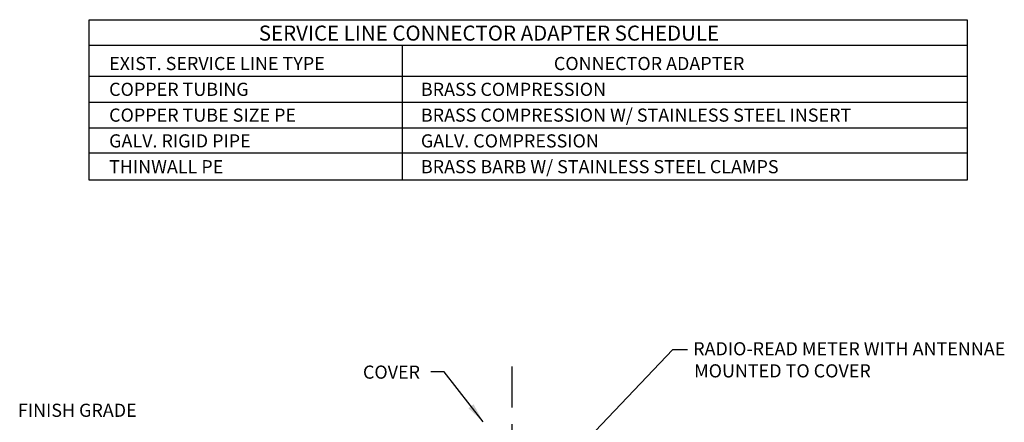
# Model space of a CAD drawing. Units: inches. Extents: x 0.52 to 7.34, y 0.83 to 7.69.
import ezdxf

# ---------------------------------------------------------------- set-up
doc = ezdxf.new("R2010")
doc.units = ezdxf.units.IN
doc.header["$MEASUREMENT"] = 0
doc.linetypes.add('CENTER', pattern=[2, 1.25, -0.25, 0.25, -0.25])
for name, color, linetype in [('Center', 141, 'CENTER'), ('Dimension', 8, 'Continuous'), ('TEXT', 200, 'Continuous')]:
    doc.layers.add(name, color=color, linetype=linetype)
doc.styles.add('Delco', font='unicode.shx')
doc.dimstyles.new('Delco', dxfattribs={"dimtxt": 0.08, "dimasz": 0.12, "dimexe": 0.04, "dimexo": 0.04, "dimgap": 0.04, "dimtad": 1, "dimdec": 0, "dimzin": 0, "dimdsep": 46, "dimtxsty": 'Delco', "dimcen": 0, "dimclrd": 181, "dimclre": 181, "dimclrt": 256, "dimadec": 0, "dimazin": 0, "dimtfac": 1, "dimtdec": 0, "dimtofl": 0, "dimtmove": 0, "dimatfit": 3, "dimfxl": 1, "dimtolj": 1, "dimtzin": 0, "dimlwd": -1, "dimlwe": -1, "dimarcsym": 0})

msp = doc.modelspace()

# ---------------------------------------------------------------- linework, layer by layer
at = {"layer": 'Center', "linetype": 'CENTER', "ltscale": 0.2}
msp.add_line((3.928288118905925, 5.582148429675755), (3.928288118905925, 2.921592711961694), dxfattribs=at)
at = {"layer": 'TEXT', "color": 6}
for p, q in [((6.695673761191983, 7.535294088786543), (1.357984802823466, 7.535294088786543)), ((1.357984802823466, 7.348074413282745), (6.69567376119187, 7.348074413282745))]:
    msp.add_line(p, q, dxfattribs=at)
at = {"layer": 'TEXT', "color": 8}
for p, q in [((3.260167759189699, 7.535294088786543), (3.260167759189699, 6.716552260811682)), ((1.357984802823466, 7.191188334214111), (6.69567376119187, 7.191188334214111)), ((1.357984802823466, 7.034302255145469), (6.69567376119187, 7.034302255145469)), ((1.357984802823466, 6.881548772877373), (6.69567376119187, 6.881548772877373))]:
    msp.add_line(p, q, dxfattribs=at)
at = {"layer": 'TEXT', "color": 6}
msp.add_lwpolyline([(1.357984802823466, 7.692180167855176), (6.695673761191983, 7.692180167855176), (6.695673761191983, 6.716552260811682), (1.357984802823466, 6.716552260811682)], close=True, dxfattribs=at)

# ---------------------------------------------------------------- texts
at = {"layer": 'TEXT', "color": 4, "style": 'Delco'}
msp.add_text('SERVICE LINE CONNECTOR ADAPTER SCHEDULE', height=0.09142893491187501, dxfattribs=at).set_placement((2.389017434801872, 7.56486218368208))
at = {"layer": 'TEXT', "color": 1, "style": 'Delco'}
for s, p in [('EXIST. SERVICE LINE TYPE', (1.478765770800806, 7.385490207419203)), ('CONNECTOR ADAPTER', (4.183217512788588, 7.385490207419203))]:
    msp.add_text(s, height=0.08000031804789062, dxfattribs=at).set_placement(p)
at = {"layer": 'TEXT', "style": 'Delco'}
for s, p in [('COPPER TUBING', (1.478765770800806, 7.228604128350561)), ('BRASS COMPRESSION', (3.374599439150757, 7.228604128350561)), ('COPPER TUBE SIZE PE', (1.478765770800806, 7.07171804928192)), ('BRASS COMPRESSION W/ STAINLESS STEEL INSERT', (3.374599439150757, 7.07171804928192)), ('GALV. RIGID PIPE', (1.478765770800806, 6.914831970213285)), ('GALV. COMPRESSION', (3.374599439150757, 6.914831970213285)), ('THINWALL PE', (1.478765770800692, 6.757945891144644)), ('BRASS BARB W/ STAINLESS STEEL CLAMPS', (3.374599439150757, 6.757945891144644)), ('RADIO-READ METER WITH ANTENNAE', (5.03031909363574, 5.650328390190758)), ('COVER', (3.022200617409208, 5.508247169154786)), ('MOUNTED TO COVER', (5.035994433345049, 5.515952450942062)), ('FINISH GRADE', (0.9239741539900024, 5.276142951399564))]:
    msp.add_text(s, height=0.08000031804789062, dxfattribs=at).set_placement(p)

# ---------------------------------------------------------------- leaders
at = {"layer": 'Dimension'}
for points in [[(3.989749699144113, 4.722860671899291), (4.906065133794414, 5.685620965477057), (4.995091709744202, 5.685620965477057)], [(3.75313905189288, 5.245727369927788), (3.516150714790392, 5.549425447183771), (3.43549519107858, 5.549425447183771)]]:
    msp.add_leader(points, dimstyle='Delco', dxfattribs=at)

doc.saveas('drawing.dxf')
